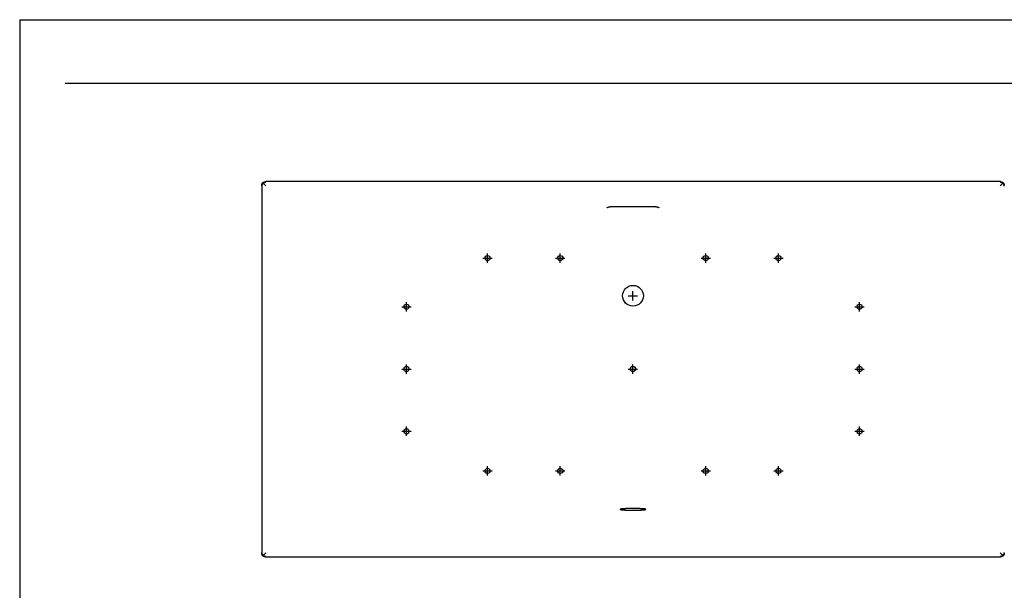
# Model space of a CAD drawing. Units: inches. Extents: x 2 to 172, y -10 to 100.
# Drawn here: x 2 to 97, y 45 to 100 of the extents above; entities that cross this region are included whole.
import ezdxf

# ---------------------------------------------------------------- set-up
doc = ezdxf.new("R2010")
doc.units = ezdxf.units.IN
doc.header["$MEASUREMENT"] = 0
doc.layers.add('Template', color=7, linetype='Continuous')

msp = doc.modelspace()

# ---------------------------------------------------------------- linework, layer by layer
at = {"color": 7, "linetype": 'Continuous'}
for p, q in [((25.542, 83.698), (25.542, 48.278)), ((96.663, 84.073), (25.917, 84.073)), ((59.103, 81.661), (59.103, 81.663)), ((59.103, 81.661), (63.478, 81.661)), ((25.917, 47.902), (96.663, 47.902))]:
    msp.add_line(p, q, dxfattribs=at)
for p, q in [((47.29, 76.25), (47.29, 77.15)), ((54.29, 76.25), (54.29, 77.15)), ((68.29, 76.25), (68.29, 77.15)), ((75.29, 76.25), (75.29, 77.15)), ((46.84, 76.7), (47.74, 76.7)), ((53.84, 76.7), (54.74, 76.7)), ((67.84, 76.7), (68.74, 76.7)), ((74.84, 76.7), (75.74, 76.7)), ((60.84, 73.075), (61.74, 73.075)), ((61.29, 72.625), (61.29, 73.525)), ((39.478, 71.562), (39.478, 72.462)), ((83.103, 71.562), (83.103, 72.462)), ((39.028, 72.012), (39.928, 72.012)), ((82.653, 72.012), (83.553, 72.012)), ((39.478, 65.562), (39.478, 66.462)), ((61.29, 65.562), (61.29, 66.462)), ((83.103, 65.562), (83.103, 66.462)), ((39.028, 66.012), (39.928, 66.012)), ((60.84, 66.012), (61.74, 66.012)), ((82.653, 66.012), (83.553, 66.012)), ((39.028, 60.012), (39.928, 60.012)), ((39.478, 59.562), (39.478, 60.462)), ((82.653, 60.012), (83.553, 60.012)), ((83.103, 59.562), (83.103, 60.462)), ((46.84, 56.2), (47.74, 56.2)), ((47.29, 55.75), (47.29, 56.65)), ((53.84, 56.2), (54.74, 56.2)), ((54.29, 55.75), (54.29, 56.65)), ((67.84, 56.2), (68.74, 56.2)), ((68.29, 55.75), (68.29, 56.65)), ((74.84, 56.2), (75.74, 56.2)), ((75.29, 55.75), (75.29, 56.65))]:
    msp.add_line(p, q)
for points in [[(25.542, 83.698), (25.542, 83.702), (25.542, 83.705), (25.542, 83.708), (25.542, 83.712), (25.543, 83.715), (25.543, 83.718), (25.543, 83.722), (25.543, 83.725), (25.543, 83.729), (25.544, 83.732), (25.544, 83.735), (25.544, 83.738), (25.545, 83.742), (25.545, 83.745), (25.546, 83.748), (25.546, 83.752), (25.547, 83.755), (25.547, 83.758), (25.548, 83.762), (25.548, 83.765), (25.549, 83.768), (25.549, 83.771), (25.55, 83.775), (25.551, 83.778), (25.552, 83.781), (25.552, 83.784), (25.553, 83.788), (25.554, 83.791), (25.555, 83.794), (25.556, 83.797), (25.556, 83.801), (25.557, 83.804), (25.558, 83.807), (25.559, 83.81), (25.56, 83.813), (25.561, 83.817), (25.562, 83.82), (25.564, 83.823), (25.565, 83.826), (25.566, 83.829), (25.567, 83.833), (25.568, 83.836), (25.57, 83.839), (25.571, 83.842), (25.572, 83.845), (25.573, 83.848), (25.575, 83.851), (25.576, 83.854), (25.578, 83.857), (25.579, 83.86), (25.58, 83.863), (25.582, 83.866), (25.583, 83.869), (25.585, 83.872), (25.586, 83.875), (25.588, 83.878), (25.59, 83.881), (25.591, 83.884), (25.593, 83.887), (25.595, 83.89), (25.596, 83.892), (25.598, 83.895), (25.6, 83.898), (25.602, 83.901), (25.603, 83.904), (25.605, 83.907), (25.607, 83.909), (25.609, 83.912), (25.611, 83.915), (25.613, 83.918), (25.615, 83.92), (25.617, 83.923), (25.619, 83.926), (25.621, 83.928), (25.623, 83.931), (25.625, 83.934), (25.627, 83.936), (25.629, 83.939), (25.632, 83.941), (25.634, 83.944), (25.636, 83.946), (25.638, 83.949), (25.64, 83.951), (25.643, 83.954), (25.645, 83.956), (25.647, 83.959), (25.65, 83.961), (25.652, 83.964), (25.654, 83.966), (25.657, 83.968), (25.659, 83.97), (25.662, 83.973), (25.664, 83.975), (25.667, 83.977), (25.669, 83.979), (25.672, 83.982), (25.674, 83.984), (25.677, 83.986), (25.679, 83.988), (25.682, 83.99), (25.684, 83.992), (25.687, 83.994), (25.69, 83.996), (25.692, 83.998), (25.695, 84), (25.698, 84.002), (25.7, 84.004), (25.703, 84.006), (25.706, 84.008), (25.709, 84.01), (25.711, 84.012), (25.714, 84.014), (25.717, 84.016), (25.72, 84.017), (25.723, 84.019), (25.726, 84.021), (25.729, 84.023), (25.732, 84.024), (25.735, 84.026), (25.737, 84.028), (25.74, 84.029), (25.743, 84.031), (25.746, 84.032), (25.749, 84.034), (25.752, 84.035), (25.755, 84.037), (25.758, 84.038), (25.761, 84.039), (25.764, 84.041), (25.767, 84.042), (25.77, 84.044), (25.774, 84.045), (25.777, 84.046), (25.78, 84.047), (25.783, 84.049), (25.786, 84.05), (25.789, 84.051), (25.792, 84.052), (25.795, 84.053), (25.799, 84.054), (25.802, 84.055), (25.805, 84.056), (25.808, 84.057), (25.811, 84.058), (25.814, 84.059), (25.818, 84.06), (25.821, 84.061), (25.824, 84.062), (25.827, 84.063), (25.831, 84.063), (25.834, 84.064), (25.837, 84.065), (25.841, 84.066), (25.844, 84.066), (25.847, 84.067), (25.851, 84.067), (25.854, 84.068), (25.857, 84.069), (25.86, 84.069), (25.864, 84.07), (25.867, 84.07), (25.87, 84.071), (25.874, 84.071), (25.877, 84.071), (25.88, 84.072), (25.884, 84.072), (25.887, 84.072), (25.891, 84.073), (25.894, 84.073), (25.897, 84.073), (25.901, 84.073), (25.904, 84.073), (25.907, 84.073), (25.911, 84.073), (25.914, 84.073), (25.917, 84.073)], [(25.572, 83.669), (25.572, 83.671), (25.572, 83.673), (25.572, 83.675), (25.572, 83.678), (25.572, 83.68), (25.572, 83.682), (25.573, 83.684), (25.573, 83.686), (25.573, 83.688), (25.573, 83.69), (25.573, 83.692), (25.574, 83.694), (25.574, 83.696), (25.574, 83.699), (25.574, 83.701), (25.575, 83.703), (25.575, 83.705), (25.575, 83.707), (25.576, 83.709), (25.576, 83.711), (25.576, 83.713), (25.577, 83.715), (25.577, 83.718), (25.577, 83.72), (25.578, 83.722), (25.578, 83.724), (25.579, 83.726), (25.579, 83.728), (25.58, 83.73), (25.58, 83.732), (25.581, 83.734), (25.581, 83.736), (25.582, 83.738), (25.582, 83.741), (25.583, 83.743), (25.583, 83.745), (25.584, 83.747), (25.584, 83.749), (25.585, 83.751), (25.585, 83.753), (25.586, 83.755), (25.587, 83.757), (25.587, 83.759), (25.588, 83.761), (25.589, 83.763), (25.589, 83.765), (25.59, 83.768), (25.591, 83.77), (25.591, 83.772), (25.592, 83.774), (25.593, 83.776), (25.594, 83.778), (25.594, 83.78), (25.595, 83.782), (25.596, 83.784), (25.597, 83.786), (25.598, 83.788), (25.599, 83.79), (25.599, 83.792), (25.6, 83.794), (25.601, 83.796), (25.602, 83.798), (25.603, 83.8), (25.604, 83.802), (25.605, 83.804), (25.606, 83.806), (25.607, 83.808), (25.608, 83.81), (25.609, 83.812), (25.61, 83.814), (25.611, 83.816), (25.612, 83.818), (25.613, 83.82), (25.614, 83.822), (25.615, 83.824), (25.616, 83.826), (25.617, 83.828), (25.618, 83.83), (25.619, 83.832), (25.62, 83.834), (25.622, 83.836), (25.623, 83.838), (25.624, 83.84), (25.625, 83.842), (25.626, 83.844), (25.628, 83.846), (25.629, 83.848), (25.63, 83.85), (25.631, 83.852), (25.633, 83.854), (25.634, 83.856), (25.635, 83.858), (25.637, 83.86), (25.638, 83.862), (25.639, 83.863), (25.641, 83.865), (25.642, 83.867), (25.643, 83.869), (25.645, 83.871), (25.646, 83.873), (25.648, 83.875), (25.649, 83.877), (25.651, 83.879), (25.652, 83.88), (25.654, 83.882), (25.655, 83.884), (25.657, 83.886), (25.658, 83.888), (25.66, 83.89), (25.661, 83.892), (25.663, 83.893), (25.665, 83.895), (25.666, 83.897), (25.668, 83.899), (25.669, 83.901), (25.671, 83.902), (25.673, 83.904), (25.675, 83.906), (25.676, 83.908), (25.678, 83.909), (25.68, 83.911), (25.682, 83.913), (25.683, 83.915), (25.685, 83.916), (25.687, 83.918), (25.689, 83.92), (25.691, 83.922), (25.692, 83.923)], [(25.692, 83.923), (25.694, 83.925), (25.696, 83.927), (25.697, 83.929), (25.699, 83.93), (25.7, 83.932), (25.702, 83.934), (25.704, 83.935), (25.705, 83.937), (25.707, 83.939), (25.709, 83.94), (25.71, 83.942), (25.712, 83.943), (25.714, 83.945), (25.715, 83.947), (25.717, 83.948), (25.719, 83.95), (25.721, 83.951), (25.722, 83.953), (25.724, 83.954), (25.726, 83.956), (25.727, 83.957), (25.729, 83.959), (25.731, 83.96), (25.733, 83.961), (25.734, 83.963), (25.736, 83.964), (25.738, 83.966), (25.74, 83.967), (25.741, 83.968), (25.743, 83.97), (25.745, 83.971), (25.747, 83.972), (25.749, 83.974), (25.75, 83.975), (25.752, 83.976), (25.754, 83.978), (25.756, 83.979), (25.758, 83.98), (25.759, 83.981), (25.761, 83.983), (25.763, 83.984), (25.765, 83.985), (25.767, 83.986), (25.769, 83.987), (25.77, 83.989), (25.772, 83.99), (25.774, 83.991), (25.776, 83.992), (25.778, 83.993), (25.78, 83.994), (25.781, 83.995), (25.783, 83.996), (25.785, 83.997), (25.787, 83.998), (25.789, 84), (25.791, 84.001), (25.793, 84.002), (25.795, 84.003), (25.796, 84.004), (25.798, 84.005), (25.8, 84.005), (25.802, 84.006), (25.804, 84.007), (25.806, 84.008), (25.808, 84.009), (25.81, 84.01), (25.812, 84.011), (25.813, 84.012), (25.815, 84.013), (25.817, 84.014), (25.819, 84.014), (25.821, 84.015), (25.823, 84.016), (25.825, 84.017), (25.827, 84.018), (25.829, 84.018), (25.831, 84.019), (25.833, 84.02), (25.835, 84.021), (25.836, 84.021), (25.838, 84.022), (25.84, 84.023), (25.842, 84.024), (25.844, 84.024), (25.846, 84.025), (25.848, 84.026), (25.85, 84.026), (25.852, 84.027), (25.854, 84.028), (25.856, 84.028), (25.858, 84.029), (25.86, 84.029), (25.862, 84.03), (25.864, 84.031), (25.866, 84.031), (25.868, 84.032), (25.87, 84.032), (25.872, 84.033), (25.874, 84.033), (25.875, 84.034), (25.877, 84.034), (25.879, 84.035), (25.881, 84.035), (25.883, 84.036), (25.885, 84.036), (25.887, 84.036), (25.889, 84.037), (25.891, 84.037), (25.893, 84.038), (25.895, 84.038), (25.897, 84.038), (25.899, 84.039), (25.901, 84.039), (25.903, 84.039), (25.905, 84.04), (25.907, 84.04), (25.909, 84.04), (25.911, 84.041), (25.913, 84.041), (25.915, 84.041), (25.917, 84.042), (25.919, 84.042), (25.921, 84.042), (25.923, 84.042), (25.925, 84.042), (25.927, 84.043), (25.929, 84.043), (25.931, 84.043), (25.933, 84.043), (25.935, 84.043), (25.937, 84.043), (25.939, 84.044), (25.941, 84.044), (25.943, 84.044), (25.945, 84.044), (25.947, 84.044)], [(25.946, 83.669), (25.877, 83.739), (25.81, 83.806), (25.748, 83.868), (25.692, 83.923)], [(96.634, 84.044), (96.636, 84.044), (96.638, 84.044), (96.64, 84.044), (96.642, 84.044), (96.644, 84.043), (96.646, 84.043), (96.648, 84.043), (96.651, 84.043), (96.653, 84.043), (96.655, 84.043), (96.657, 84.042), (96.659, 84.042), (96.661, 84.042), (96.663, 84.042), (96.665, 84.041), (96.667, 84.041), (96.67, 84.041), (96.672, 84.04), (96.674, 84.04), (96.676, 84.04), (96.678, 84.039), (96.68, 84.039), (96.682, 84.039), (96.684, 84.038), (96.686, 84.038), (96.688, 84.037), (96.691, 84.037), (96.693, 84.037), (96.695, 84.036), (96.697, 84.036), (96.699, 84.035), (96.701, 84.035), (96.703, 84.034), (96.705, 84.034), (96.707, 84.033), (96.709, 84.033), (96.711, 84.032), (96.713, 84.031), (96.716, 84.031), (96.718, 84.03), (96.72, 84.03), (96.722, 84.029), (96.724, 84.028), (96.726, 84.028), (96.728, 84.027), (96.73, 84.026), (96.732, 84.026), (96.734, 84.025), (96.736, 84.024), (96.738, 84.024), (96.74, 84.023), (96.742, 84.022), (96.744, 84.021), (96.747, 84.02), (96.749, 84.02), (96.751, 84.019), (96.753, 84.018), (96.755, 84.017), (96.757, 84.016), (96.759, 84.015), (96.761, 84.015), (96.763, 84.014), (96.765, 84.013), (96.767, 84.012), (96.769, 84.011), (96.771, 84.01), (96.773, 84.009), (96.775, 84.008), (96.777, 84.007), (96.779, 84.006), (96.781, 84.005), (96.783, 84.004), (96.785, 84.003), (96.787, 84.002), (96.789, 84.001), (96.791, 84), (96.793, 83.999), (96.795, 83.998), (96.797, 83.996), (96.799, 83.995), (96.801, 83.994), (96.803, 83.993), (96.805, 83.992), (96.807, 83.991), (96.809, 83.989), (96.811, 83.988), (96.813, 83.987), (96.815, 83.986), (96.817, 83.984), (96.818, 83.983), (96.82, 83.982), (96.822, 83.98), (96.824, 83.979), (96.826, 83.978), (96.828, 83.976), (96.83, 83.975), (96.832, 83.974), (96.834, 83.972), (96.836, 83.971), (96.838, 83.969), (96.839, 83.968), (96.841, 83.967), (96.843, 83.965), (96.845, 83.964), (96.847, 83.962), (96.849, 83.961), (96.851, 83.959), (96.852, 83.957), (96.854, 83.956), (96.856, 83.954), (96.858, 83.953), (96.86, 83.951), (96.862, 83.95), (96.863, 83.948), (96.865, 83.946), (96.867, 83.945), (96.869, 83.943), (96.871, 83.941), (96.872, 83.939), (96.874, 83.938), (96.876, 83.936), (96.878, 83.934), (96.879, 83.932), (96.881, 83.931), (96.883, 83.929), (96.885, 83.927), (96.886, 83.925), (96.888, 83.923)], [(96.888, 83.923), (96.833, 83.868), (96.77, 83.806), (96.703, 83.739), (96.634, 83.669)], [(96.663, 84.073), (96.666, 84.073), (96.67, 84.073), (96.673, 84.073), (96.676, 84.073), (96.68, 84.073), (96.683, 84.073), (96.686, 84.073), (96.69, 84.073), (96.693, 84.072), (96.696, 84.072), (96.7, 84.072), (96.703, 84.071), (96.706, 84.071), (96.71, 84.071), (96.713, 84.07), (96.716, 84.07), (96.72, 84.069), (96.723, 84.069), (96.726, 84.068), (96.729, 84.068), (96.733, 84.067), (96.736, 84.066), (96.739, 84.066), (96.743, 84.065), (96.746, 84.064), (96.749, 84.063), (96.752, 84.063), (96.756, 84.062), (96.759, 84.061), (96.762, 84.06), (96.765, 84.059), (96.768, 84.058), (96.772, 84.057), (96.775, 84.056), (96.778, 84.055), (96.781, 84.054), (96.784, 84.053), (96.788, 84.052), (96.791, 84.051), (96.794, 84.05), (96.797, 84.049), (96.8, 84.047), (96.803, 84.046), (96.807, 84.045), (96.81, 84.044), (96.813, 84.042), (96.816, 84.041), (96.819, 84.04), (96.822, 84.038), (96.825, 84.037), (96.828, 84.035), (96.831, 84.034), (96.834, 84.032), (96.837, 84.031), (96.84, 84.029), (96.843, 84.028), (96.846, 84.026), (96.848, 84.024), (96.851, 84.023), (96.854, 84.021), (96.857, 84.019), (96.86, 84.018), (96.863, 84.016), (96.866, 84.014), (96.868, 84.012), (96.871, 84.01), (96.874, 84.009), (96.877, 84.007), (96.879, 84.005), (96.882, 84.003), (96.885, 84.001), (96.888, 83.999), (96.89, 83.997), (96.893, 83.995), (96.896, 83.993), (96.898, 83.991), (96.901, 83.988), (96.903, 83.986), (96.906, 83.984), (96.909, 83.982), (96.911, 83.98), (96.914, 83.978), (96.916, 83.975), (96.919, 83.973), (96.921, 83.971), (96.923, 83.968), (96.926, 83.966), (96.928, 83.964), (96.93, 83.961), (96.933, 83.959), (96.935, 83.957), (96.937, 83.954), (96.94, 83.952), (96.942, 83.949), (96.944, 83.947), (96.946, 83.944), (96.948, 83.942), (96.951, 83.939), (96.953, 83.937), (96.955, 83.934), (96.957, 83.931), (96.959, 83.929), (96.961, 83.926), (96.963, 83.923), (96.965, 83.921), (96.967, 83.918), (96.969, 83.915), (96.971, 83.913), (96.973, 83.91), (96.975, 83.907), (96.977, 83.904), (96.978, 83.901), (96.98, 83.899), (96.982, 83.896), (96.984, 83.893), (96.985, 83.89), (96.987, 83.887), (96.989, 83.884), (96.991, 83.881), (96.992, 83.878), (96.994, 83.875), (96.995, 83.872), (96.997, 83.869), (96.998, 83.866), (97, 83.863), (97.001, 83.86), (97.003, 83.857), (97.004, 83.854), (97.005, 83.851), (97.007, 83.848), (97.008, 83.845), (97.009, 83.842), (97.011, 83.839), (97.012, 83.836), (97.013, 83.833), (97.014, 83.83), (97.015, 83.827), (97.017, 83.824), (97.018, 83.82), (97.019, 83.817), (97.02, 83.814), (97.021, 83.811), (97.022, 83.808), (97.023, 83.804), (97.024, 83.801), (97.025, 83.798), (97.026, 83.795), (97.026, 83.792), (97.027, 83.788), (97.028, 83.785), (97.029, 83.782), (97.029, 83.778), (97.03, 83.775), (97.031, 83.772), (97.032, 83.769), (97.032, 83.765), (97.033, 83.762), (97.033, 83.759), (97.034, 83.755), (97.034, 83.752), (97.035, 83.749), (97.035, 83.745), (97.036, 83.742), (97.036, 83.739), (97.036, 83.735), (97.037, 83.732), (97.037, 83.729), (97.037, 83.725), (97.037, 83.722), (97.038, 83.719), (97.038, 83.715), (97.038, 83.712), (97.038, 83.708), (97.038, 83.705), (97.038, 83.702), (97.038, 83.698)], [(96.888, 83.923), (96.89, 83.922), (96.891, 83.92), (96.893, 83.919), (96.895, 83.917), (96.897, 83.915), (96.898, 83.914), (96.9, 83.912), (96.902, 83.91), (96.903, 83.909), (96.905, 83.907), (96.906, 83.905), (96.908, 83.904), (96.91, 83.902), (96.911, 83.9), (96.913, 83.899), (96.914, 83.897), (96.916, 83.895), (96.917, 83.893), (96.919, 83.892), (96.92, 83.89), (96.922, 83.888), (96.923, 83.887), (96.925, 83.885), (96.926, 83.883), (96.928, 83.881), (96.929, 83.88), (96.93, 83.878), (96.932, 83.876), (96.933, 83.874), (96.934, 83.872), (96.936, 83.871), (96.937, 83.869), (96.938, 83.867), (96.94, 83.865), (96.941, 83.864), (96.942, 83.862), (96.944, 83.86), (96.945, 83.858), (96.946, 83.856), (96.947, 83.855), (96.948, 83.853), (96.95, 83.851), (96.951, 83.849), (96.952, 83.847), (96.953, 83.845), (96.954, 83.844), (96.956, 83.842), (96.957, 83.84), (96.958, 83.838), (96.959, 83.836), (96.96, 83.834), (96.961, 83.832), (96.962, 83.831), (96.963, 83.829), (96.964, 83.827), (96.965, 83.825), (96.966, 83.823), (96.967, 83.821), (96.968, 83.819), (96.969, 83.817), (96.97, 83.816), (96.971, 83.814), (96.972, 83.812), (96.973, 83.81), (96.974, 83.808), (96.975, 83.806), (96.976, 83.804), (96.977, 83.802), (96.977, 83.8), (96.978, 83.798), (96.979, 83.797), (96.98, 83.795), (96.981, 83.793), (96.982, 83.791), (96.982, 83.789), (96.983, 83.787), (96.984, 83.785), (96.985, 83.783), (96.985, 83.781), (96.986, 83.779), (96.987, 83.777), (96.988, 83.775), (96.988, 83.773), (96.989, 83.772), (96.99, 83.77), (96.99, 83.768), (96.991, 83.766), (96.992, 83.764), (96.992, 83.762), (96.993, 83.76), (96.993, 83.758), (96.994, 83.756), (96.995, 83.754), (96.995, 83.752), (96.996, 83.75), (96.996, 83.748), (96.997, 83.746), (96.997, 83.744), (96.998, 83.742), (96.998, 83.74), (96.999, 83.738), (96.999, 83.736), (97, 83.734), (97, 83.732), (97.001, 83.73), (97.001, 83.728), (97.002, 83.727), (97.002, 83.725), (97.002, 83.723), (97.003, 83.721), (97.003, 83.719), (97.003, 83.717), (97.004, 83.715), (97.004, 83.713), (97.004, 83.711), (97.005, 83.709), (97.005, 83.707), (97.005, 83.705), (97.006, 83.703), (97.006, 83.701), (97.006, 83.699), (97.006, 83.697), (97.007, 83.695), (97.007, 83.693), (97.007, 83.691), (97.007, 83.689), (97.007, 83.687), (97.008, 83.685), (97.008, 83.683), (97.008, 83.681), (97.008, 83.679), (97.008, 83.677), (97.008, 83.675), (97.008, 83.673), (97.009, 83.671), (97.009, 83.669)], [(58.791, 81.538), (58.791, 81.54), (58.791, 81.541), (58.791, 81.543), (58.791, 81.545), (58.791, 81.547), (58.791, 81.549), (58.792, 81.55), (58.792, 81.552), (58.793, 81.554), (58.793, 81.556), (58.794, 81.558), (58.795, 81.56), (58.796, 81.561), (58.797, 81.563), (58.799, 81.565), (58.8, 81.567), (58.801, 81.569), (58.803, 81.571), (58.804, 81.573), (58.806, 81.575), (58.808, 81.577), (58.81, 81.579), (58.812, 81.581), (58.814, 81.583), (58.816, 81.585), (58.818, 81.587), (58.821, 81.589), (58.823, 81.591), (58.826, 81.593), (58.829, 81.595), (58.831, 81.597), (58.834, 81.599), (58.837, 81.601), (58.84, 81.603), (58.843, 81.605), (58.847, 81.607), (58.85, 81.609), (58.854, 81.61), (58.857, 81.612), (58.861, 81.614), (58.864, 81.616), (58.868, 81.618), (58.872, 81.619), (58.876, 81.621), (58.88, 81.623), (58.884, 81.624), (58.888, 81.626), (58.892, 81.627), (58.897, 81.629), (58.901, 81.631), (58.906, 81.632), (58.91, 81.634), (58.915, 81.635), (58.919, 81.636), (58.924, 81.638), (58.929, 81.639), (58.934, 81.64), (58.939, 81.642), (58.944, 81.643), (58.949, 81.644), (58.954, 81.645), (58.959, 81.646), (58.964, 81.647), (58.969, 81.648), (58.974, 81.649), (58.98, 81.65), (58.985, 81.651), (58.99, 81.652), (58.996, 81.653), (59.001, 81.654), (59.006, 81.654), (59.012, 81.655), (59.017, 81.656), (59.023, 81.656), (59.029, 81.657), (59.034, 81.658), (59.04, 81.658), (59.046, 81.659), (59.051, 81.659), (59.057, 81.659), (59.063, 81.66), (59.068, 81.66), (59.074, 81.66), (59.08, 81.66), (59.085, 81.66), (59.091, 81.66), (59.097, 81.661), (59.103, 81.661)], [(63.478, 81.661), (63.483, 81.661), (63.489, 81.66), (63.495, 81.66), (63.5, 81.66), (63.506, 81.66), (63.512, 81.66), (63.517, 81.66), (63.523, 81.659), (63.529, 81.659), (63.534, 81.659), (63.54, 81.658), (63.545, 81.658), (63.551, 81.657), (63.556, 81.657), (63.562, 81.656), (63.567, 81.655), (63.573, 81.655), (63.578, 81.654), (63.584, 81.653), (63.589, 81.652), (63.594, 81.651), (63.6, 81.65), (63.605, 81.65), (63.61, 81.649), (63.615, 81.648), (63.62, 81.647), (63.625, 81.645), (63.63, 81.644), (63.635, 81.643), (63.64, 81.642), (63.645, 81.641), (63.65, 81.639), (63.655, 81.638), (63.659, 81.637), (63.664, 81.635), (63.668, 81.634), (63.673, 81.633), (63.677, 81.631), (63.682, 81.63), (63.686, 81.628), (63.69, 81.627), (63.694, 81.625), (63.698, 81.623), (63.703, 81.622), (63.706, 81.62), (63.71, 81.618), (63.714, 81.617), (63.718, 81.615), (63.721, 81.613), (63.725, 81.611), (63.728, 81.61), (63.732, 81.608), (63.735, 81.606), (63.738, 81.604), (63.741, 81.602), (63.744, 81.6), (63.747, 81.598), (63.75, 81.596), (63.753, 81.594), (63.755, 81.592), (63.758, 81.59), (63.76, 81.588), (63.763, 81.587), (63.765, 81.585), (63.767, 81.583), (63.769, 81.581), (63.771, 81.579), (63.773, 81.577), (63.775, 81.575), (63.776, 81.573), (63.778, 81.571), (63.779, 81.569), (63.781, 81.567), (63.782, 81.565), (63.783, 81.563), (63.784, 81.561), (63.785, 81.559), (63.786, 81.557), (63.787, 81.556), (63.788, 81.554), (63.788, 81.552), (63.789, 81.55), (63.789, 81.548), (63.789, 81.547), (63.789, 81.545), (63.789, 81.543), (63.789, 81.541), (63.789, 81.54)], [(25.917, 47.902), (25.914, 47.902), (25.911, 47.902), (25.907, 47.902), (25.904, 47.903), (25.901, 47.903), (25.897, 47.903), (25.894, 47.903), (25.891, 47.903), (25.887, 47.904), (25.884, 47.904), (25.881, 47.904), (25.877, 47.904), (25.874, 47.905), (25.871, 47.905), (25.867, 47.906), (25.864, 47.906), (25.861, 47.907), (25.857, 47.907), (25.854, 47.908), (25.851, 47.908), (25.848, 47.909), (25.844, 47.91), (25.841, 47.91), (25.838, 47.911), (25.835, 47.912), (25.831, 47.912), (25.828, 47.913), (25.825, 47.914), (25.822, 47.915), (25.818, 47.916), (25.815, 47.917), (25.812, 47.917), (25.809, 47.918), (25.805, 47.919), (25.802, 47.92), (25.799, 47.921), (25.796, 47.923), (25.793, 47.924), (25.79, 47.925), (25.786, 47.926), (25.783, 47.927), (25.78, 47.928), (25.777, 47.93), (25.774, 47.931), (25.771, 47.932), (25.768, 47.934), (25.765, 47.935), (25.762, 47.936), (25.759, 47.938), (25.756, 47.939), (25.753, 47.941), (25.75, 47.942), (25.747, 47.943), (25.744, 47.945), (25.741, 47.947), (25.738, 47.948), (25.735, 47.95), (25.732, 47.951), (25.729, 47.953), (25.726, 47.955), (25.723, 47.956), (25.72, 47.958), (25.718, 47.96), (25.715, 47.962), (25.712, 47.964), (25.709, 47.965), (25.706, 47.967), (25.704, 47.969), (25.701, 47.971), (25.698, 47.973), (25.696, 47.975), (25.693, 47.977), (25.69, 47.979), (25.687, 47.981), (25.685, 47.983), (25.682, 47.985), (25.68, 47.987), (25.677, 47.99), (25.674, 47.992), (25.672, 47.994), (25.669, 47.996), (25.667, 47.998), (25.664, 48.001), (25.662, 48.003), (25.659, 48.005), (25.657, 48.007), (25.655, 48.01), (25.652, 48.012), (25.65, 48.015), (25.648, 48.017), (25.645, 48.019), (25.643, 48.022), (25.641, 48.024), (25.638, 48.027), (25.636, 48.029), (25.634, 48.032), (25.632, 48.034), (25.63, 48.037), (25.628, 48.039), (25.626, 48.042), (25.623, 48.044), (25.621, 48.047), (25.619, 48.05), (25.617, 48.052), (25.615, 48.055), (25.613, 48.058), (25.611, 48.06), (25.609, 48.063), (25.608, 48.066), (25.606, 48.069), (25.604, 48.072), (25.602, 48.074), (25.6, 48.077), (25.598, 48.08), (25.597, 48.083), (25.595, 48.086), (25.593, 48.089), (25.592, 48.092), (25.59, 48.095), (25.588, 48.098), (25.587, 48.1), (25.585, 48.103), (25.584, 48.106), (25.582, 48.109), (25.581, 48.112), (25.579, 48.115), (25.578, 48.118), (25.576, 48.121), (25.575, 48.124), (25.574, 48.128), (25.572, 48.131), (25.571, 48.134), (25.57, 48.137), (25.568, 48.14), (25.567, 48.143), (25.566, 48.146), (25.565, 48.149), (25.564, 48.152), (25.563, 48.155), (25.562, 48.159), (25.561, 48.162), (25.56, 48.165), (25.559, 48.168), (25.558, 48.171), (25.557, 48.175), (25.556, 48.178), (25.555, 48.181), (25.554, 48.184), (25.553, 48.188), (25.552, 48.191), (25.552, 48.194), (25.551, 48.197), (25.55, 48.201), (25.55, 48.204), (25.549, 48.207), (25.548, 48.211), (25.548, 48.214), (25.547, 48.217), (25.547, 48.221), (25.546, 48.224), (25.546, 48.227), (25.545, 48.231), (25.545, 48.234), (25.544, 48.237), (25.544, 48.241), (25.544, 48.244), (25.543, 48.247), (25.543, 48.251), (25.543, 48.254), (25.543, 48.257), (25.543, 48.261), (25.542, 48.264), (25.542, 48.267), (25.542, 48.271), (25.542, 48.274), (25.542, 48.278)], [(25.692, 48.052), (25.691, 48.054), (25.689, 48.056), (25.687, 48.057), (25.685, 48.059), (25.684, 48.061), (25.682, 48.062), (25.68, 48.064), (25.679, 48.066), (25.677, 48.067), (25.676, 48.069), (25.674, 48.071), (25.672, 48.072), (25.671, 48.074), (25.669, 48.076), (25.668, 48.077), (25.666, 48.079), (25.665, 48.081), (25.663, 48.082), (25.662, 48.084), (25.66, 48.086), (25.659, 48.088), (25.657, 48.089), (25.656, 48.091), (25.654, 48.093), (25.653, 48.095), (25.651, 48.096), (25.65, 48.098), (25.649, 48.1), (25.647, 48.102), (25.646, 48.103), (25.645, 48.105), (25.643, 48.107), (25.642, 48.109), (25.641, 48.11), (25.639, 48.112), (25.638, 48.114), (25.637, 48.116), (25.636, 48.118), (25.634, 48.12), (25.633, 48.121), (25.632, 48.123), (25.631, 48.125), (25.63, 48.127), (25.628, 48.129), (25.627, 48.13), (25.626, 48.132), (25.625, 48.134), (25.624, 48.136), (25.623, 48.138), (25.622, 48.14), (25.62, 48.142), (25.619, 48.143), (25.618, 48.145), (25.617, 48.147), (25.616, 48.149), (25.615, 48.151), (25.614, 48.153), (25.613, 48.155), (25.612, 48.157), (25.611, 48.158), (25.61, 48.16), (25.609, 48.162), (25.608, 48.164), (25.607, 48.166), (25.607, 48.168), (25.606, 48.17), (25.605, 48.172), (25.604, 48.174), (25.603, 48.175), (25.602, 48.177), (25.601, 48.179), (25.6, 48.181), (25.6, 48.183), (25.599, 48.185), (25.598, 48.187), (25.597, 48.189), (25.596, 48.191), (25.596, 48.193), (25.595, 48.195), (25.594, 48.197), (25.594, 48.199), (25.593, 48.2), (25.592, 48.202), (25.591, 48.204), (25.591, 48.206), (25.59, 48.208), (25.589, 48.21), (25.589, 48.212), (25.588, 48.214), (25.588, 48.216), (25.587, 48.218), (25.586, 48.22), (25.586, 48.222), (25.585, 48.224), (25.585, 48.226), (25.584, 48.228), (25.584, 48.23), (25.583, 48.232), (25.583, 48.234), (25.582, 48.236), (25.582, 48.238), (25.581, 48.239), (25.581, 48.241), (25.58, 48.243), (25.58, 48.245), (25.579, 48.247), (25.579, 48.249), (25.578, 48.251), (25.578, 48.253), (25.578, 48.255), (25.577, 48.257), (25.577, 48.259), (25.577, 48.261), (25.576, 48.263), (25.576, 48.265), (25.576, 48.267), (25.575, 48.269), (25.575, 48.271), (25.575, 48.273), (25.574, 48.275), (25.574, 48.277), (25.574, 48.279), (25.574, 48.281), (25.574, 48.283), (25.573, 48.285), (25.573, 48.287), (25.573, 48.289), (25.573, 48.291), (25.573, 48.293), (25.572, 48.295), (25.572, 48.297), (25.572, 48.299), (25.572, 48.301), (25.572, 48.303), (25.572, 48.305), (25.572, 48.307)], [(25.692, 48.052), (25.748, 48.108), (25.81, 48.17), (25.877, 48.237), (25.946, 48.307)], [(25.947, 47.932), (25.945, 47.932), (25.942, 47.932), (25.94, 47.932), (25.938, 47.932), (25.936, 47.932), (25.934, 47.933), (25.932, 47.933), (25.93, 47.933), (25.928, 47.933), (25.926, 47.933), (25.923, 47.934), (25.921, 47.934), (25.919, 47.934), (25.917, 47.934), (25.915, 47.935), (25.913, 47.935), (25.911, 47.935), (25.909, 47.935), (25.907, 47.936), (25.905, 47.936), (25.902, 47.936), (25.9, 47.937), (25.898, 47.937), (25.896, 47.938), (25.894, 47.938), (25.892, 47.938), (25.89, 47.939), (25.888, 47.939), (25.886, 47.94), (25.884, 47.94), (25.881, 47.941), (25.879, 47.941), (25.877, 47.942), (25.875, 47.942), (25.873, 47.943), (25.871, 47.943), (25.869, 47.944), (25.867, 47.944), (25.865, 47.945), (25.863, 47.946), (25.861, 47.946), (25.859, 47.947), (25.857, 47.947), (25.854, 47.948), (25.852, 47.949), (25.85, 47.949), (25.848, 47.95), (25.846, 47.951), (25.844, 47.952), (25.842, 47.952), (25.84, 47.953), (25.838, 47.954), (25.836, 47.955), (25.834, 47.955), (25.832, 47.956), (25.83, 47.957), (25.828, 47.958), (25.826, 47.959), (25.824, 47.959), (25.822, 47.96), (25.82, 47.961), (25.818, 47.962), (25.815, 47.963), (25.813, 47.964), (25.811, 47.965), (25.809, 47.966), (25.807, 47.967), (25.805, 47.968), (25.803, 47.969), (25.801, 47.97), (25.799, 47.971), (25.797, 47.972), (25.795, 47.973), (25.793, 47.974), (25.791, 47.975), (25.789, 47.976), (25.787, 47.977), (25.785, 47.978), (25.783, 47.979), (25.781, 47.981), (25.779, 47.982), (25.778, 47.983), (25.776, 47.984), (25.774, 47.985), (25.772, 47.986), (25.77, 47.988), (25.768, 47.989), (25.766, 47.99), (25.764, 47.991), (25.762, 47.993), (25.76, 47.994), (25.758, 47.995), (25.756, 47.997), (25.754, 47.998), (25.752, 47.999), (25.75, 48.001), (25.748, 48.002), (25.747, 48.004), (25.745, 48.005), (25.743, 48.006), (25.741, 48.008), (25.739, 48.009), (25.737, 48.011), (25.735, 48.012), (25.733, 48.014), (25.732, 48.015), (25.73, 48.017), (25.728, 48.018), (25.726, 48.02), (25.724, 48.021), (25.722, 48.023), (25.721, 48.025), (25.719, 48.026), (25.717, 48.028), (25.715, 48.03), (25.713, 48.031), (25.712, 48.033), (25.71, 48.035), (25.708, 48.036), (25.706, 48.038), (25.704, 48.04), (25.703, 48.042), (25.701, 48.043), (25.699, 48.045), (25.698, 48.047), (25.696, 48.049), (25.694, 48.051), (25.692, 48.052)], [(96.634, 48.307), (96.703, 48.237), (96.77, 48.17), (96.833, 48.108), (96.888, 48.052)], [(96.888, 48.052), (96.886, 48.051), (96.885, 48.049), (96.883, 48.047), (96.882, 48.046), (96.88, 48.044), (96.878, 48.042), (96.877, 48.041), (96.875, 48.039), (96.873, 48.037), (96.872, 48.036), (96.87, 48.034), (96.868, 48.032), (96.867, 48.031), (96.865, 48.029), (96.863, 48.028), (96.862, 48.026), (96.86, 48.025), (96.858, 48.023), (96.856, 48.022), (96.855, 48.02), (96.853, 48.019), (96.851, 48.017), (96.849, 48.016), (96.848, 48.014), (96.846, 48.013), (96.844, 48.012), (96.842, 48.01), (96.841, 48.009), (96.839, 48.007), (96.837, 48.006), (96.835, 48.005), (96.834, 48.003), (96.832, 48.002), (96.83, 48.001), (96.828, 47.999), (96.826, 47.998), (96.825, 47.997), (96.823, 47.996), (96.821, 47.994), (96.819, 47.993), (96.817, 47.992), (96.816, 47.991), (96.814, 47.99), (96.812, 47.988), (96.81, 47.987), (96.808, 47.986), (96.806, 47.985), (96.804, 47.984), (96.803, 47.983), (96.801, 47.982), (96.799, 47.981), (96.797, 47.979), (96.795, 47.978), (96.793, 47.977), (96.791, 47.976), (96.79, 47.975), (96.788, 47.974), (96.786, 47.973), (96.784, 47.972), (96.782, 47.971), (96.78, 47.97), (96.778, 47.969), (96.776, 47.968), (96.775, 47.968), (96.773, 47.967), (96.771, 47.966), (96.769, 47.965), (96.767, 47.964), (96.765, 47.963), (96.763, 47.962), (96.761, 47.961), (96.759, 47.961), (96.757, 47.96), (96.755, 47.959), (96.754, 47.958), (96.752, 47.957), (96.75, 47.957), (96.748, 47.956), (96.746, 47.955), (96.744, 47.954), (96.742, 47.954), (96.74, 47.953), (96.738, 47.952), (96.736, 47.952), (96.734, 47.951), (96.732, 47.95), (96.73, 47.95), (96.728, 47.949), (96.726, 47.948), (96.724, 47.948), (96.723, 47.947), (96.721, 47.946), (96.719, 47.946), (96.717, 47.945), (96.715, 47.945), (96.713, 47.944), (96.711, 47.944), (96.709, 47.943), (96.707, 47.943), (96.705, 47.942), (96.703, 47.942), (96.701, 47.941), (96.699, 47.941), (96.697, 47.94), (96.695, 47.94), (96.693, 47.939), (96.691, 47.939), (96.689, 47.939), (96.687, 47.938), (96.685, 47.938), (96.683, 47.937), (96.681, 47.937), (96.679, 47.937), (96.677, 47.936), (96.675, 47.936), (96.673, 47.936), (96.671, 47.935), (96.669, 47.935), (96.667, 47.935), (96.665, 47.935), (96.663, 47.934), (96.661, 47.934), (96.66, 47.934), (96.658, 47.934), (96.656, 47.933), (96.654, 47.933), (96.652, 47.933), (96.65, 47.933), (96.648, 47.933), (96.646, 47.933), (96.644, 47.932), (96.642, 47.932), (96.64, 47.932), (96.638, 47.932), (96.636, 47.932), (96.634, 47.932)], [(97.038, 48.278), (97.038, 48.274), (97.038, 48.271), (97.038, 48.267), (97.038, 48.264), (97.038, 48.261), (97.038, 48.257), (97.037, 48.254), (97.037, 48.251), (97.037, 48.247), (97.037, 48.244), (97.036, 48.241), (97.036, 48.237), (97.036, 48.234), (97.035, 48.231), (97.035, 48.227), (97.034, 48.224), (97.034, 48.221), (97.033, 48.218), (97.033, 48.214), (97.032, 48.211), (97.032, 48.208), (97.031, 48.204), (97.03, 48.201), (97.03, 48.198), (97.029, 48.195), (97.028, 48.191), (97.027, 48.188), (97.027, 48.185), (97.026, 48.182), (97.025, 48.178), (97.024, 48.175), (97.023, 48.172), (97.022, 48.169), (97.021, 48.166), (97.02, 48.162), (97.019, 48.159), (97.018, 48.156), (97.017, 48.153), (97.016, 48.15), (97.014, 48.146), (97.013, 48.143), (97.012, 48.14), (97.011, 48.137), (97.01, 48.134), (97.008, 48.131), (97.007, 48.128), (97.006, 48.125), (97.004, 48.122), (97.003, 48.119), (97.001, 48.116), (97, 48.113), (96.998, 48.11), (96.997, 48.107), (96.995, 48.104), (96.994, 48.101), (96.992, 48.098), (96.991, 48.095), (96.989, 48.092), (96.987, 48.089), (96.986, 48.086), (96.984, 48.083), (96.982, 48.081), (96.981, 48.078), (96.979, 48.075), (96.977, 48.072), (96.975, 48.069), (96.973, 48.067), (96.971, 48.064), (96.969, 48.061), (96.967, 48.058), (96.965, 48.056), (96.963, 48.053), (96.961, 48.05), (96.959, 48.048), (96.957, 48.045), (96.955, 48.042), (96.953, 48.04), (96.951, 48.037), (96.949, 48.035), (96.947, 48.032), (96.944, 48.029), (96.942, 48.027), (96.94, 48.024), (96.938, 48.022), (96.935, 48.02), (96.933, 48.017), (96.931, 48.015), (96.928, 48.012), (96.926, 48.01), (96.924, 48.008), (96.921, 48.005), (96.919, 48.003), (96.916, 48.001), (96.914, 47.999), (96.911, 47.996), (96.909, 47.994), (96.906, 47.992), (96.904, 47.99), (96.901, 47.988), (96.899, 47.986), (96.896, 47.984), (96.893, 47.981), (96.891, 47.979), (96.888, 47.977), (96.885, 47.975), (96.883, 47.973), (96.88, 47.971), (96.877, 47.97), (96.874, 47.968), (96.872, 47.966), (96.869, 47.964), (96.866, 47.962), (96.863, 47.96), (96.86, 47.958), (96.857, 47.957), (96.855, 47.955), (96.852, 47.953), (96.849, 47.952), (96.846, 47.95), (96.843, 47.948), (96.84, 47.947), (96.837, 47.945), (96.834, 47.944), (96.831, 47.942), (96.828, 47.941), (96.825, 47.939), (96.822, 47.938), (96.819, 47.936), (96.816, 47.935), (96.813, 47.934), (96.81, 47.932), (96.807, 47.931), (96.804, 47.93), (96.801, 47.929), (96.798, 47.927), (96.794, 47.926), (96.791, 47.925), (96.788, 47.924), (96.785, 47.923), (96.782, 47.922), (96.779, 47.921), (96.776, 47.92), (96.772, 47.919), (96.769, 47.918), (96.766, 47.917), (96.763, 47.916), (96.759, 47.915), (96.756, 47.914), (96.753, 47.913), (96.75, 47.912), (96.746, 47.912), (96.743, 47.911), (96.74, 47.91), (96.736, 47.91), (96.733, 47.909), (96.73, 47.908), (96.727, 47.908), (96.723, 47.907), (96.72, 47.907), (96.717, 47.906), (96.713, 47.906), (96.71, 47.905), (96.707, 47.905), (96.703, 47.905), (96.7, 47.904), (96.697, 47.904), (96.693, 47.904), (96.69, 47.903), (96.687, 47.903), (96.683, 47.903), (96.68, 47.903), (96.676, 47.903), (96.673, 47.902), (96.67, 47.902), (96.666, 47.902), (96.663, 47.902)], [(97.009, 48.307), (97.009, 48.305), (97.008, 48.303), (97.008, 48.3), (97.008, 48.298), (97.008, 48.296), (97.008, 48.294), (97.008, 48.292), (97.008, 48.29), (97.007, 48.288), (97.007, 48.286), (97.007, 48.284), (97.007, 48.281), (97.006, 48.279), (97.006, 48.277), (97.006, 48.275), (97.006, 48.273), (97.005, 48.271), (97.005, 48.269), (97.005, 48.267), (97.004, 48.265), (97.004, 48.263), (97.004, 48.26), (97.003, 48.258), (97.003, 48.256), (97.002, 48.254), (97.002, 48.252), (97.002, 48.25), (97.001, 48.248), (97.001, 48.246), (97, 48.244), (97, 48.242), (96.999, 48.239), (96.999, 48.237), (96.998, 48.235), (96.998, 48.233), (96.997, 48.231), (96.997, 48.229), (96.996, 48.227), (96.995, 48.225), (96.995, 48.223), (96.994, 48.221), (96.994, 48.219), (96.993, 48.217), (96.992, 48.215), (96.992, 48.212), (96.991, 48.21), (96.99, 48.208), (96.99, 48.206), (96.989, 48.204), (96.988, 48.202), (96.987, 48.2), (96.987, 48.198), (96.986, 48.196), (96.985, 48.194), (96.984, 48.192), (96.984, 48.19), (96.983, 48.188), (96.982, 48.186), (96.981, 48.184), (96.98, 48.182), (96.979, 48.18), (96.978, 48.178), (96.977, 48.176), (96.977, 48.174), (96.976, 48.172), (96.975, 48.17), (96.974, 48.167), (96.973, 48.165), (96.972, 48.163), (96.971, 48.161), (96.97, 48.159), (96.969, 48.157), (96.968, 48.155), (96.967, 48.153), (96.966, 48.151), (96.964, 48.149), (96.963, 48.147), (96.962, 48.146), (96.961, 48.144), (96.96, 48.142), (96.959, 48.14), (96.958, 48.138), (96.956, 48.136), (96.955, 48.134), (96.954, 48.132), (96.953, 48.13), (96.952, 48.128), (96.95, 48.126), (96.949, 48.124), (96.948, 48.122), (96.946, 48.12), (96.945, 48.118), (96.944, 48.116), (96.942, 48.114), (96.941, 48.112), (96.94, 48.11), (96.938, 48.109), (96.937, 48.107), (96.936, 48.105), (96.934, 48.103), (96.933, 48.101), (96.931, 48.099), (96.93, 48.097), (96.928, 48.095), (96.927, 48.094), (96.925, 48.092), (96.924, 48.09), (96.922, 48.088), (96.921, 48.086), (96.919, 48.084), (96.917, 48.083), (96.916, 48.081), (96.914, 48.079), (96.913, 48.077), (96.911, 48.075), (96.909, 48.073), (96.908, 48.072), (96.906, 48.07), (96.904, 48.068), (96.902, 48.066), (96.901, 48.065), (96.899, 48.063), (96.897, 48.061), (96.895, 48.059), (96.893, 48.058), (96.892, 48.056), (96.89, 48.054), (96.888, 48.052)]]:
    msp.add_lwpolyline(points, dxfattribs=at)
msp.add_lwpolyline([(60.04, 52.49), (60.041, 52.488), (60.043, 52.487), (60.044, 52.485), (60.046, 52.484), (60.048, 52.482), (60.05, 52.481), (60.053, 52.479), (60.056, 52.477), (60.06, 52.476), (60.064, 52.474), (60.069, 52.473), (60.074, 52.471), (60.08, 52.47), (60.087, 52.468), (60.094, 52.466), (60.101, 52.465), (60.109, 52.463), (60.117, 52.462), (60.126, 52.46), (60.135, 52.459), (60.145, 52.457), (60.155, 52.456), (60.165, 52.454), (60.176, 52.453), (60.188, 52.451), (60.199, 52.45), (60.212, 52.448), (60.224, 52.447), (60.237, 52.446), (60.251, 52.444), (60.264, 52.443), (60.279, 52.442), (60.293, 52.44), (60.308, 52.439), (60.323, 52.438), (60.339, 52.436), (60.355, 52.435), (60.372, 52.434), (60.389, 52.433), (60.406, 52.431), (60.423, 52.43), (60.441, 52.429), (60.459, 52.428), (60.478, 52.427), (60.497, 52.426), (60.516, 52.425), (60.535, 52.424), (60.555, 52.423), (60.575, 52.422), (60.595, 52.421), (60.616, 52.42), (60.636, 52.419), (60.658, 52.418), (60.679, 52.417), (60.7, 52.416), (60.722, 52.415), (60.744, 52.415), (60.766, 52.414), (60.789, 52.413), (60.811, 52.413), (60.834, 52.412), (60.857, 52.411), (60.88, 52.411), (60.903, 52.41), (60.927, 52.41), (60.95, 52.409), (60.974, 52.409), (60.998, 52.408), (61.022, 52.408), (61.046, 52.408), (61.07, 52.407), (61.094, 52.407), (61.119, 52.407), (61.143, 52.406), (61.167, 52.406), (61.192, 52.406), (61.216, 52.406), (61.241, 52.406), (61.266, 52.406), (61.29, 52.406), (61.315, 52.406), (61.339, 52.406), (61.364, 52.406), (61.388, 52.406), (61.413, 52.406), (61.437, 52.406), (61.462, 52.407), (61.486, 52.407), (61.51, 52.407), (61.534, 52.408), (61.558, 52.408), (61.582, 52.408), (61.606, 52.409), (61.63, 52.409), (61.653, 52.41), (61.677, 52.41), (61.7, 52.411), (61.723, 52.411), (61.746, 52.412), (61.769, 52.413), (61.791, 52.413), (61.814, 52.414), (61.836, 52.415), (61.858, 52.415), (61.88, 52.416), (61.901, 52.417), (61.923, 52.418), (61.944, 52.419), (61.964, 52.42), (61.985, 52.421), (62.005, 52.422), (62.025, 52.423), (62.045, 52.424), (62.064, 52.425), (62.084, 52.426), (62.102, 52.427), (62.121, 52.428), (62.139, 52.429), (62.157, 52.43), (62.174, 52.431), (62.192, 52.433), (62.208, 52.434), (62.225, 52.435), (62.241, 52.436), (62.257, 52.438), (62.272, 52.439), (62.287, 52.44), (62.302, 52.442), (62.316, 52.443), (62.33, 52.444), (62.343, 52.446), (62.356, 52.447), (62.369, 52.448), (62.381, 52.45), (62.393, 52.451), (62.404, 52.453), (62.415, 52.454), (62.425, 52.456), (62.436, 52.457), (62.445, 52.459), (62.454, 52.46), (62.463, 52.462), (62.471, 52.463), (62.479, 52.465), (62.486, 52.466), (62.493, 52.468), (62.5, 52.47), (62.506, 52.471), (62.511, 52.473), (62.516, 52.474), (62.521, 52.476), (62.525, 52.477), (62.528, 52.479), (62.532, 52.481), (62.534, 52.482), (62.536, 52.484), (62.538, 52.485), (62.539, 52.487), (62.54, 52.488), (62.54, 52.49), (62.54, 52.492), (62.539, 52.493), (62.538, 52.495), (62.536, 52.496), (62.534, 52.498), (62.531, 52.499), (62.528, 52.501), (62.525, 52.502), (62.521, 52.504), (62.516, 52.506), (62.511, 52.507), (62.506, 52.509), (62.5, 52.51), (62.493, 52.511), (62.486, 52.513), (62.479, 52.514), (62.471, 52.516), (62.463, 52.517), (62.454, 52.519), (62.445, 52.52), (62.436, 52.522), (62.426, 52.523), (62.415, 52.524), (62.404, 52.526), (62.393, 52.527), (62.381, 52.528), (62.369, 52.53), (62.356, 52.531), (62.343, 52.532), (62.33, 52.533), (62.316, 52.535), (62.302, 52.536), (62.287, 52.537), (62.272, 52.538), (62.257, 52.539), (62.241, 52.54), (62.225, 52.542), (62.209, 52.543), (62.192, 52.544), (62.175, 52.545), (62.157, 52.546), (62.139, 52.547), (62.121, 52.548), (62.103, 52.549), (62.084, 52.55), (62.065, 52.551), (62.045, 52.551), (62.025, 52.552), (62.005, 52.553), (61.985, 52.554), (61.965, 52.555), (61.944, 52.556), (61.923, 52.556), (61.901, 52.557), (61.88, 52.558), (61.858, 52.558), (61.836, 52.559), (61.814, 52.56), (61.792, 52.56), (61.769, 52.561), (61.746, 52.561), (61.723, 52.562), (61.7, 52.562), (61.677, 52.563), (61.653, 52.563), (61.63, 52.564), (61.606, 52.564), (61.582, 52.564), (61.558, 52.565), (61.534, 52.565), (61.51, 52.565), (61.486, 52.565), (61.462, 52.566), (61.437, 52.566), (61.413, 52.566), (61.388, 52.566), (61.364, 52.566), (61.339, 52.566), (61.315, 52.566), (61.29, 52.566), (61.266, 52.566), (61.241, 52.566), (61.217, 52.566), (61.192, 52.566), (61.168, 52.566), (61.143, 52.566), (61.119, 52.566), (61.094, 52.565), (61.07, 52.565), (61.046, 52.565), (61.022, 52.565), (60.998, 52.564), (60.974, 52.564), (60.951, 52.564), (60.927, 52.563), (60.904, 52.563), (60.88, 52.562), (60.857, 52.562), (60.834, 52.561), (60.811, 52.561), (60.789, 52.56), (60.766, 52.56), (60.744, 52.559), (60.722, 52.558), (60.701, 52.558), (60.679, 52.557), (60.658, 52.556), (60.637, 52.556), (60.616, 52.555), (60.595, 52.554), (60.575, 52.553), (60.555, 52.552), (60.535, 52.551), (60.516, 52.551), (60.497, 52.55), (60.478, 52.549), (60.459, 52.548), (60.441, 52.547), (60.423, 52.546), (60.406, 52.545), (60.389, 52.544), (60.372, 52.543), (60.355, 52.542), (60.339, 52.54), (60.324, 52.539), (60.308, 52.538), (60.293, 52.537), (60.279, 52.536), (60.264, 52.535), (60.25, 52.533), (60.237, 52.532), (60.224, 52.531), (60.211, 52.53), (60.199, 52.528), (60.187, 52.527), (60.176, 52.526), (60.165, 52.524), (60.155, 52.523), (60.145, 52.522), (60.135, 52.52), (60.126, 52.519), (60.117, 52.517), (60.109, 52.516), (60.101, 52.514), (60.094, 52.513), (60.087, 52.511), (60.081, 52.51), (60.075, 52.509), (60.069, 52.507), (60.064, 52.506), (60.059, 52.504), (60.055, 52.502), (60.052, 52.501), (60.049, 52.499), (60.046, 52.498), (60.044, 52.496), (60.043, 52.495), (60.042, 52.493), (60.041, 52.492)], close=True, dxfattribs=at)
for centre in [(47.29, 76.7), (54.29, 76.7), (68.29, 76.7), (75.29, 76.7), (39.478, 72.012), (83.103, 72.012), (39.478, 66.012), (61.29, 66.012), (83.103, 66.012), (39.478, 60.012), (83.103, 60.012), (47.29, 56.2), (54.29, 56.2), (68.29, 56.2), (75.29, 56.2)]:
    msp.add_circle(centre, 0.25)
msp.add_circle((61.29, 73.075), 1, dxfattribs=at)
at = {"layer": 'Template'}
for p, q in [((2.246, 99.683), (2.246, -10.317)), ((2.246, 99.683), (172.246, 99.683)), ((6.621, 93.576), (168.632, 93.576))]:
    msp.add_line(p, q, dxfattribs=at)

doc.saveas('drawing.dxf')
